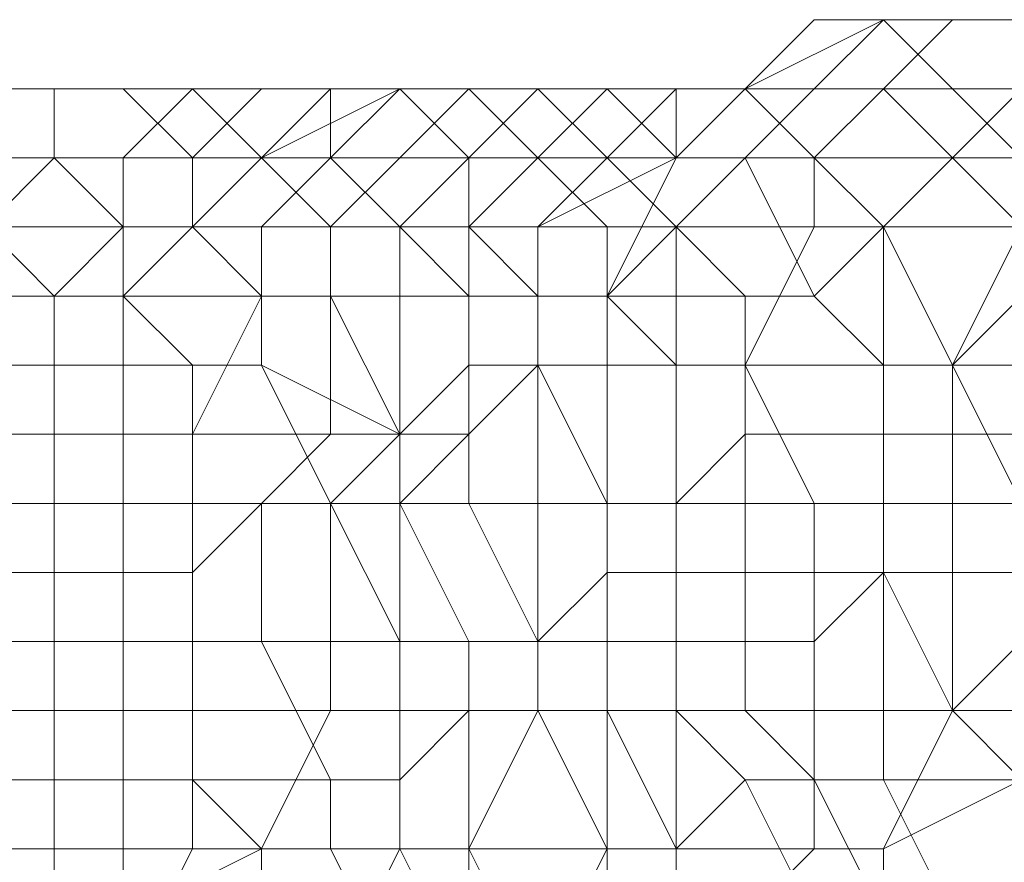
# Model space of a CAD drawing. Units: inches. Extents: x 22727 to 33138, y -4671 to 5129.
# Drawn here: x 26103 to 26158, y 2679 to 2727 of the extents above; entities that cross this region are included whole.
import ezdxf

# ---------------------------------------------------------------- set-up
doc = ezdxf.new("R2010")
doc.units = ezdxf.units.IN
doc.header["$MEASUREMENT"] = 0
doc.layers.add('МАФЫ НАШИ', color=250, linetype='Continuous', lineweight=25)

# ---------------------------------------------------------------- blocks, each defined once
blk = doc.blocks.new('гншщопрпр')
at = {"layer": 'МАФЫ НАШИ', "lineweight": 13}
for points in [[(26151.204, 2726.561), (26143.426, 2722.672), (26139.536, 2722.672), (26147.315, 2722.672)], [(26147.315, 2726.561), (26143.426, 2722.672), (26139.536, 2722.672), (26143.426, 2722.672)], [(26151.204, 2726.561), (26143.426, 2722.672), (26139.536, 2722.672), (26147.315, 2722.672)], [(26147.315, 2726.561), (26143.426, 2722.672), (26139.536, 2722.672), (26143.426, 2722.672)], [(26155.094, 2726.561), (26147.315, 2726.561), (26143.426, 2722.672), (26151.204, 2726.561)], [(26151.204, 2726.561), (26147.315, 2722.672), (26143.426, 2722.672), (26147.315, 2726.561)], [(26155.094, 2726.561), (26147.315, 2726.561), (26143.426, 2722.672), (26151.204, 2726.561)], [(26151.204, 2726.561), (26147.315, 2722.672), (26143.426, 2722.672), (26147.315, 2726.561)], [(26155.094, 2726.561), (26151.204, 2726.561), (26147.315, 2722.672), (26151.204, 2722.672)], [(26158.983, 2726.561), (26151.204, 2726.561), (26147.315, 2726.561), (26155.094, 2726.561)], [(26155.094, 2722.672), (26151.204, 2722.672), (26147.315, 2722.672), (26151.204, 2726.561)], [(26155.094, 2726.561), (26151.204, 2726.561), (26147.315, 2722.672), (26151.204, 2722.672)], [(26158.983, 2726.561), (26151.204, 2726.561), (26147.315, 2726.561), (26155.094, 2726.561)], [(26155.094, 2722.672), (26151.204, 2722.672), (26147.315, 2722.672), (26151.204, 2726.561)], [(26162.872, 2726.561), (26155.094, 2726.561), (26151.204, 2722.672), (26158.983, 2722.672)], [(26158.983, 2726.561), (26155.094, 2726.561), (26151.204, 2726.561), (26155.094, 2726.561)], [(26162.872, 2722.672), (26155.094, 2722.672), (26151.204, 2726.561), (26158.983, 2726.561)], [(26162.872, 2726.561), (26155.094, 2726.561), (26151.204, 2722.672), (26158.983, 2722.672)], [(26158.983, 2726.561), (26155.094, 2726.561), (26151.204, 2726.561), (26155.094, 2726.561)], [(26162.872, 2722.672), (26155.094, 2722.672), (26151.204, 2726.561), (26158.983, 2726.561)], [(26166.761, 2726.561), (26158.983, 2726.561), (26155.094, 2726.561), (26162.872, 2726.561)], [(26162.872, 2726.561), (26158.983, 2726.561), (26155.094, 2726.561), (26158.983, 2726.561)], [(26166.761, 2726.561), (26158.983, 2726.561), (26155.094, 2726.561), (26162.872, 2726.561)], [(26162.872, 2726.561), (26158.983, 2726.561), (26155.094, 2726.561), (26158.983, 2726.561)], [(26104.533, 2722.672), (26100.644, 2722.672), (26096.754, 2718.783), (26104.533, 2718.783)], [(26104.533, 2718.783), (26100.644, 2718.783), (26096.754, 2722.672), (26104.533, 2722.672)], [(26104.533, 2722.672), (26096.754, 2722.672), (26100.644, 2722.672)], [(26104.533, 2722.672), (26100.644, 2722.672), (26096.754, 2718.783), (26104.533, 2718.783)], [(26104.533, 2718.783), (26100.644, 2718.783), (26096.754, 2722.672), (26104.533, 2722.672)], [(26104.533, 2722.672), (26096.754, 2722.672), (26100.644, 2722.672)], [(26108.422, 2722.672), (26104.533, 2722.672), (26100.644, 2722.672), (26104.533, 2722.672)], [(26108.422, 2722.672), (26104.533, 2722.672), (26100.644, 2722.672), (26104.533, 2722.672)], [(26112.311, 2722.672), (26108.422, 2722.672), (26104.533, 2722.672), (26112.311, 2722.672), (26104.533, 2722.672), (26104.533, 2718.783), (26108.422, 2718.783)], [(26112.311, 2718.783), (26104.533, 2718.783), (26104.533, 2722.672), (26108.422, 2722.672)], [(26112.311, 2722.672), (26108.422, 2722.672), (26104.533, 2722.672), (26112.311, 2722.672), (26104.533, 2722.672), (26104.533, 2718.783), (26108.422, 2718.783)], [(26112.311, 2718.783), (26104.533, 2718.783), (26104.533, 2722.672), (26108.422, 2722.672)], [(26116.201, 2722.672), (26112.311, 2722.672), (26108.422, 2718.783), (26112.311, 2718.783)], [(26116.201, 2718.783), (26112.311, 2718.783), (26108.422, 2722.672), (26112.311, 2722.672)], [(26116.201, 2722.672), (26112.311, 2722.672), (26108.422, 2718.783), (26112.311, 2718.783)], [(26116.201, 2718.783), (26112.311, 2718.783), (26108.422, 2722.672), (26112.311, 2722.672)], [(26120.09, 2722.672), (26116.201, 2722.672), (26112.311, 2718.783), (26116.201, 2718.783)], [(26120.09, 2718.783), (26116.201, 2718.783), (26112.311, 2722.672), (26120.09, 2722.672)], [(26120.09, 2722.672), (26112.311, 2722.672), (26116.201, 2722.672)], [(26120.09, 2722.672), (26116.201, 2722.672), (26112.311, 2718.783), (26116.201, 2718.783)], [(26120.09, 2718.783), (26116.201, 2718.783), (26112.311, 2722.672), (26120.09, 2722.672)], [(26120.09, 2722.672), (26112.311, 2722.672), (26116.201, 2722.672)], [(26123.979, 2722.672), (26120.09, 2722.672), (26116.201, 2718.783), (26123.979, 2722.672), (26116.201, 2718.783), (26120.09, 2718.783)], [(26123.979, 2722.672), (26120.09, 2722.672), (26116.201, 2722.672), (26120.09, 2722.672)], [(26123.979, 2722.672), (26120.09, 2722.672), (26116.201, 2718.783), (26123.979, 2722.672), (26116.201, 2718.783), (26120.09, 2718.783)], [(26123.979, 2722.672), (26120.09, 2722.672), (26116.201, 2722.672), (26120.09, 2722.672)], [(26127.869, 2722.672), (26123.979, 2722.672), (26127.869, 2722.672), (26123.979, 2722.672), (26120.09, 2718.783), (26123.979, 2718.783)], [(26127.869, 2722.672), (26123.979, 2722.672), (26120.09, 2722.672), (26123.979, 2722.672)], [(26127.869, 2718.783), (26120.09, 2718.783), (26120.09, 2722.672), (26123.979, 2722.672)], [(26127.869, 2722.672), (26123.979, 2722.672), (26127.869, 2722.672), (26123.979, 2722.672), (26120.09, 2718.783), (26123.979, 2718.783)], [(26127.869, 2722.672), (26123.979, 2722.672), (26120.09, 2722.672), (26123.979, 2722.672)], [(26127.869, 2718.783), (26120.09, 2718.783), (26120.09, 2722.672), (26123.979, 2722.672)], [(26131.758, 2722.672), (26127.869, 2722.672), (26123.979, 2718.783), (26127.869, 2718.783)], [(26131.758, 2722.672), (26127.869, 2722.672), (26123.979, 2722.672), (26127.869, 2722.672)], [(26131.758, 2718.783), (26127.869, 2718.783), (26123.979, 2722.672), (26127.869, 2722.672)], [(26131.758, 2722.672), (26127.869, 2722.672), (26123.979, 2718.783), (26127.869, 2718.783)], [(26131.758, 2722.672), (26127.869, 2722.672), (26123.979, 2722.672), (26127.869, 2722.672)], [(26131.758, 2718.783), (26127.869, 2718.783), (26123.979, 2722.672), (26127.869, 2722.672)], [(26135.647, 2722.672), (26131.758, 2722.672), (26127.869, 2718.783), (26131.758, 2718.783)], [(26135.647, 2722.672), (26131.758, 2722.672), (26127.869, 2722.672), (26135.647, 2722.672), (26127.869, 2722.672), (26131.758, 2722.672)], [(26135.647, 2718.783), (26131.758, 2718.783), (26127.869, 2722.672), (26131.758, 2722.672)], [(26135.647, 2722.672), (26131.758, 2722.672), (26127.869, 2718.783), (26131.758, 2718.783)], [(26135.647, 2722.672), (26131.758, 2722.672), (26127.869, 2722.672), (26135.647, 2722.672), (26127.869, 2722.672), (26131.758, 2722.672)], [(26135.647, 2718.783), (26131.758, 2718.783), (26127.869, 2722.672), (26131.758, 2722.672)], [(26139.536, 2722.672), (26135.647, 2718.783), (26131.758, 2714.894), (26139.536, 2718.783)], [(26139.536, 2722.672), (26135.647, 2722.672), (26131.758, 2718.783), (26135.647, 2718.783)], [(26139.536, 2722.672), (26135.647, 2722.672), (26131.758, 2722.672), (26135.647, 2722.672)], [(26139.536, 2718.783), (26135.647, 2718.783), (26131.758, 2722.672), (26135.647, 2722.672)], [(26139.536, 2722.672), (26135.647, 2718.783), (26131.758, 2714.894), (26139.536, 2718.783)], [(26139.536, 2722.672), (26135.647, 2722.672), (26131.758, 2718.783), (26135.647, 2718.783)], [(26139.536, 2722.672), (26135.647, 2722.672), (26131.758, 2722.672), (26135.647, 2722.672)], [(26139.536, 2718.783), (26135.647, 2718.783), (26131.758, 2722.672), (26135.647, 2722.672)], [(26143.426, 2722.672), (26139.536, 2722.672), (26135.647, 2718.783), (26139.536, 2722.672)], [(26143.426, 2722.672), (26139.536, 2722.672), (26135.647, 2722.672), (26139.536, 2722.672)], [(26143.426, 2722.672), (26139.536, 2718.783), (26135.647, 2722.672), (26143.426, 2722.672), (26135.647, 2722.672), (26139.536, 2722.672)], [(26143.426, 2722.672), (26139.536, 2722.672), (26135.647, 2718.783), (26139.536, 2722.672)], [(26143.426, 2722.672), (26139.536, 2722.672), (26135.647, 2722.672), (26139.536, 2722.672)], [(26143.426, 2722.672), (26139.536, 2718.783), (26135.647, 2722.672), (26143.426, 2722.672), (26135.647, 2722.672), (26139.536, 2722.672)], [(26147.315, 2722.672), (26139.536, 2722.672), (26139.536, 2718.783), (26143.426, 2718.783)], [(26147.315, 2722.672), (26143.426, 2722.672), (26139.536, 2722.672), (26143.426, 2722.672)], [(26147.315, 2718.783), (26143.426, 2718.783), (26139.536, 2718.783), (26143.426, 2722.672)], [(26147.315, 2722.672), (26139.536, 2722.672), (26139.536, 2718.783), (26143.426, 2718.783)], [(26147.315, 2722.672), (26143.426, 2722.672), (26139.536, 2722.672), (26143.426, 2722.672)], [(26147.315, 2718.783), (26143.426, 2718.783), (26139.536, 2718.783), (26143.426, 2722.672)], [(26151.204, 2722.672), (26147.315, 2722.672), (26143.426, 2718.783), (26147.315, 2718.783)], [(26155.094, 2718.783), (26147.315, 2718.783), (26143.426, 2722.672), (26151.204, 2722.672)], [(26151.204, 2722.672), (26143.426, 2722.672), (26147.315, 2722.672)], [(26151.204, 2722.672), (26147.315, 2722.672), (26143.426, 2718.783), (26147.315, 2718.783)], [(26155.094, 2718.783), (26147.315, 2718.783), (26143.426, 2722.672), (26151.204, 2722.672)], [(26151.204, 2722.672), (26143.426, 2722.672), (26147.315, 2722.672)], [(26158.983, 2722.672), (26151.204, 2722.672), (26147.315, 2718.783), (26155.094, 2718.783)], [(26158.983, 2722.672), (26151.204, 2722.672), (26147.315, 2718.783), (26155.094, 2718.783)], [(26158.983, 2718.783), (26155.094, 2718.783), (26151.204, 2722.672), (26155.094, 2722.672)], [(26158.983, 2718.783), (26155.094, 2718.783), (26151.204, 2722.672), (26155.094, 2722.672)], [(26162.872, 2722.672), (26158.983, 2722.672), (26155.094, 2718.783), (26158.983, 2718.783)], [(26166.761, 2718.783), (26158.983, 2718.783), (26155.094, 2722.672), (26162.872, 2722.672)], [(26162.872, 2722.672), (26158.983, 2722.672), (26155.094, 2718.783), (26158.983, 2718.783)], [(26166.761, 2718.783), (26158.983, 2718.783), (26155.094, 2722.672), (26162.872, 2722.672)], [(26104.533, 2718.783), (26100.644, 2718.783), (26096.754, 2714.894), (26100.644, 2714.894)], [(26104.533, 2718.783), (26096.754, 2718.783), (26100.644, 2718.783)], [(26104.533, 2718.783), (26100.644, 2718.783), (26096.754, 2714.894), (26100.644, 2714.894)], [(26104.533, 2718.783), (26096.754, 2718.783), (26100.644, 2718.783)], [(26108.422, 2718.783), (26104.533, 2718.783), (26100.644, 2714.894), (26108.422, 2714.894)], [(26108.422, 2718.783), (26104.533, 2718.783), (26100.644, 2718.783), (26104.533, 2718.783)], [(26108.422, 2714.894), (26100.644, 2714.894), (26100.644, 2718.783), (26104.533, 2718.783)], [(26108.422, 2718.783), (26104.533, 2718.783), (26100.644, 2714.894), (26108.422, 2714.894)], [(26108.422, 2718.783), (26104.533, 2718.783), (26100.644, 2718.783), (26104.533, 2718.783)], [(26108.422, 2714.894), (26100.644, 2714.894), (26100.644, 2718.783), (26104.533, 2718.783)], [(26112.311, 2718.783), (26108.422, 2718.783), (26104.533, 2718.783), (26108.422, 2718.783)], [(26112.311, 2714.894), (26108.422, 2714.894), (26104.533, 2718.783), (26112.311, 2718.783)], [(26112.311, 2718.783), (26108.422, 2718.783), (26104.533, 2718.783), (26108.422, 2718.783)], [(26112.311, 2714.894), (26108.422, 2714.894), (26104.533, 2718.783), (26112.311, 2718.783)], [(26116.201, 2718.783), (26112.311, 2718.783), (26108.422, 2718.783), (26116.201, 2718.783), (26108.422, 2718.783), (26108.422, 2714.894), (26112.311, 2714.894)], [(26116.201, 2718.783), (26112.311, 2718.783), (26108.422, 2718.783), (26116.201, 2718.783), (26108.422, 2718.783), (26108.422, 2714.894), (26112.311, 2714.894)], [(26120.09, 2718.783), (26116.201, 2718.783), (26112.311, 2714.894), (26116.201, 2714.894)], [(26120.09, 2714.894), (26112.311, 2714.894), (26112.311, 2718.783), (26116.201, 2718.783)], [(26120.09, 2718.783), (26116.201, 2718.783), (26112.311, 2714.894), (26116.201, 2714.894)], [(26120.09, 2714.894), (26112.311, 2714.894), (26112.311, 2718.783), (26116.201, 2718.783)], [(26123.979, 2718.783), (26120.09, 2718.783), (26116.201, 2714.894), (26120.09, 2714.894)], [(26123.979, 2714.894), (26120.09, 2714.894), (26116.201, 2718.783), (26120.09, 2718.783)], [(26123.979, 2718.783), (26120.09, 2718.783), (26116.201, 2714.894), (26120.09, 2714.894)], [(26123.979, 2714.894), (26120.09, 2714.894), (26116.201, 2718.783), (26120.09, 2718.783)], [(26127.869, 2718.783), (26123.979, 2718.783), (26120.09, 2714.894), (26123.979, 2714.894)], [(26127.869, 2714.894), (26123.979, 2714.894), (26120.09, 2718.783), (26127.869, 2718.783)], [(26127.869, 2718.783), (26123.979, 2718.783), (26120.09, 2714.894), (26123.979, 2714.894)], [(26127.869, 2714.894), (26123.979, 2714.894), (26120.09, 2718.783), (26127.869, 2718.783)], [(26131.758, 2718.783), (26127.869, 2718.783), (26123.979, 2714.894), (26127.869, 2714.894)], [(26131.758, 2718.783), (26127.869, 2718.783), (26123.979, 2714.894), (26127.869, 2714.894)], [(26135.647, 2718.783), (26131.758, 2718.783), (26127.869, 2714.894), (26131.758, 2714.894)], [(26135.647, 2714.894), (26127.869, 2714.894), (26127.869, 2718.783), (26131.758, 2718.783)], [(26135.647, 2718.783), (26131.758, 2718.783), (26127.869, 2714.894), (26131.758, 2714.894)], [(26135.647, 2714.894), (26127.869, 2714.894), (26127.869, 2718.783), (26131.758, 2718.783)], [(26139.536, 2718.783), (26131.758, 2714.894), (26131.758, 2711.004), (26135.647, 2711.004)], [(26139.536, 2714.894), (26135.647, 2714.894), (26131.758, 2718.783), (26135.647, 2718.783)], [(26139.536, 2718.783), (26131.758, 2714.894), (26131.758, 2711.004), (26135.647, 2711.004)], [(26139.536, 2714.894), (26135.647, 2714.894), (26131.758, 2718.783), (26135.647, 2718.783)], [(26143.426, 2718.783), (26139.536, 2718.783), (26135.647, 2711.004), (26139.536, 2714.894)], [(26143.426, 2718.783), (26139.536, 2714.894), (26135.647, 2718.783), (26139.536, 2718.783)], [(26143.426, 2718.783), (26139.536, 2718.783), (26135.647, 2711.004), (26139.536, 2714.894)], [(26143.426, 2718.783), (26139.536, 2714.894), (26135.647, 2718.783), (26139.536, 2718.783)], [(26147.315, 2718.783), (26143.426, 2718.783), (26139.536, 2714.894), (26147.315, 2714.894)], [(26147.315, 2711.004), (26143.426, 2711.004), (26139.536, 2714.894), (26143.426, 2718.783)], [(26147.315, 2718.783), (26143.426, 2718.783), (26139.536, 2714.894), (26147.315, 2714.894)], [(26147.315, 2711.004), (26143.426, 2711.004), (26139.536, 2714.894), (26143.426, 2718.783)], [(26151.204, 2714.894), (26147.315, 2711.004), (26143.426, 2718.783), (26147.315, 2718.783)], [(26151.204, 2714.894), (26147.315, 2711.004), (26143.426, 2718.783), (26147.315, 2718.783)], [(26155.094, 2718.783), (26147.315, 2718.783), (26147.315, 2714.894), (26151.204, 2714.894)], [(26158.983, 2714.894), (26151.204, 2714.894), (26147.315, 2718.783), (26155.094, 2718.783)], [(26155.094, 2718.783), (26147.315, 2718.783), (26147.315, 2714.894), (26151.204, 2714.894)], [(26158.983, 2714.894), (26151.204, 2714.894), (26147.315, 2718.783), (26155.094, 2718.783)], [(26158.983, 2718.783), (26155.094, 2718.783), (26151.204, 2714.894), (26158.983, 2714.894)], [(26158.983, 2718.783), (26155.094, 2718.783), (26151.204, 2714.894), (26158.983, 2714.894)], [(26162.872, 2714.894), (26158.983, 2714.894), (26155.094, 2718.783), (26158.983, 2718.783)], [(26162.872, 2714.894), (26158.983, 2714.894), (26155.094, 2718.783), (26158.983, 2718.783)], [(26104.533, 2711.004), (26096.754, 2711.004), (26096.754, 2714.894), (26100.644, 2714.894)], [(26104.533, 2711.004), (26096.754, 2711.004), (26096.754, 2714.894), (26100.644, 2714.894)], [(26108.422, 2714.894), (26100.644, 2714.894), (26100.644, 2711.004), (26104.533, 2711.004)], [(26108.422, 2711.004), (26104.533, 2711.004), (26100.644, 2714.894), (26108.422, 2714.894)], [(26108.422, 2714.894), (26100.644, 2714.894), (26100.644, 2711.004), (26104.533, 2711.004)], [(26108.422, 2711.004), (26104.533, 2711.004), (26100.644, 2714.894), (26108.422, 2714.894)], [(26112.311, 2714.894), (26108.422, 2714.894), (26104.533, 2711.004), (26108.422, 2711.004)], [(26112.311, 2714.894), (26108.422, 2714.894), (26104.533, 2711.004), (26108.422, 2711.004)], [(26116.201, 2714.894), (26112.311, 2714.894), (26108.422, 2711.004), (26116.201, 2711.004)], [(26116.201, 2711.004), (26108.422, 2711.004), (26108.422, 2714.894), (26112.311, 2714.894)], [(26116.201, 2714.894), (26112.311, 2714.894), (26108.422, 2711.004), (26116.201, 2711.004)], [(26116.201, 2711.004), (26108.422, 2711.004), (26108.422, 2714.894), (26112.311, 2714.894)], [(26120.09, 2711.004), (26116.201, 2711.004), (26112.311, 2714.894), (26120.09, 2714.894)], [(26120.09, 2711.004), (26116.201, 2711.004), (26112.311, 2714.894), (26120.09, 2714.894)], [(26120.09, 2714.894), (26116.201, 2714.894), (26116.201, 2711.004), (26120.09, 2711.004)], [(26120.09, 2714.894), (26116.201, 2714.894), (26116.201, 2711.004), (26120.09, 2711.004)], [(26123.979, 2714.894), (26120.09, 2714.894), (26120.09, 2711.004), (26123.979, 2711.004)], [(26127.869, 2711.004), (26120.09, 2711.004), (26120.09, 2714.894), (26123.979, 2714.894)], [(26123.979, 2714.894), (26120.09, 2714.894), (26120.09, 2711.004), (26123.979, 2711.004)], [(26127.869, 2711.004), (26120.09, 2711.004), (26120.09, 2714.894), (26123.979, 2714.894)], [(26127.869, 2714.894), (26123.979, 2714.894), (26123.979, 2711.004), (26127.869, 2711.004)], [(26131.758, 2711.004), (26127.869, 2711.004), (26123.979, 2714.894), (26127.869, 2714.894)], [(26127.869, 2714.894), (26123.979, 2714.894), (26123.979, 2711.004), (26127.869, 2711.004)], [(26131.758, 2711.004), (26127.869, 2711.004), (26123.979, 2714.894), (26127.869, 2714.894)], [(26131.758, 2714.894), (26127.869, 2714.894), (26127.869, 2711.004), (26131.758, 2711.004)], [(26135.647, 2711.004), (26131.758, 2711.004), (26127.869, 2714.894), (26135.647, 2714.894)], [(26131.758, 2714.894), (26127.869, 2714.894), (26127.869, 2711.004), (26131.758, 2711.004)], [(26135.647, 2711.004), (26131.758, 2711.004), (26127.869, 2714.894), (26135.647, 2714.894)], [(26139.536, 2714.894), (26135.647, 2711.004), (26135.647, 2707.115), (26139.536, 2707.115)], [(26143.426, 2711.004), (26135.647, 2711.004), (26135.647, 2714.894), (26139.536, 2714.894)], [(26139.536, 2714.894), (26135.647, 2711.004), (26135.647, 2707.115), (26139.536, 2707.115)], [(26143.426, 2711.004), (26135.647, 2711.004), (26135.647, 2714.894), (26139.536, 2714.894)], [(26147.315, 2714.894), (26139.536, 2714.894), (26139.536, 2707.115), (26143.426, 2707.115)], [(26147.315, 2714.894), (26139.536, 2714.894), (26139.536, 2707.115), (26143.426, 2707.115)], [(26151.204, 2714.894), (26147.315, 2714.894), (26143.426, 2707.115), (26151.204, 2707.115)], [(26151.204, 2714.894), (26147.315, 2714.894), (26143.426, 2707.115), (26151.204, 2707.115)], [(26155.094, 2707.115), (26151.204, 2707.115), (26147.315, 2711.004), (26151.204, 2714.894)], [(26155.094, 2707.115), (26151.204, 2707.115), (26147.315, 2711.004), (26151.204, 2714.894)], [(26158.983, 2714.894), (26151.204, 2714.894), (26151.204, 2707.115), (26155.094, 2707.115)], [(26158.983, 2707.115), (26155.094, 2707.115), (26151.204, 2714.894), (26158.983, 2714.894)], [(26158.983, 2714.894), (26151.204, 2714.894), (26151.204, 2707.115), (26155.094, 2707.115)], [(26158.983, 2707.115), (26155.094, 2707.115), (26151.204, 2714.894), (26158.983, 2714.894)], [(26162.872, 2714.894), (26158.983, 2714.894), (26155.094, 2707.115), (26158.983, 2711.004)], [(26162.872, 2714.894), (26158.983, 2714.894), (26155.094, 2707.115), (26158.983, 2711.004)], [(26104.533, 2707.115), (26096.754, 2707.115), (26096.754, 2711.004), (26104.533, 2711.004)], [(26104.533, 2707.115), (26096.754, 2707.115), (26096.754, 2711.004), (26104.533, 2711.004)], [(26104.533, 2711.004), (26100.644, 2711.004), (26100.644, 2703.226), (26104.533, 2703.226)], [(26104.533, 2711.004), (26100.644, 2711.004), (26100.644, 2703.226), (26104.533, 2703.226)], [(26108.422, 2711.004), (26104.533, 2711.004), (26104.533, 2703.226), (26108.422, 2703.226)], [(26112.311, 2707.115), (26104.533, 2707.115), (26104.533, 2711.004), (26108.422, 2711.004)], [(26108.422, 2711.004), (26104.533, 2711.004), (26104.533, 2703.226), (26108.422, 2703.226)], [(26112.311, 2707.115), (26104.533, 2707.115), (26104.533, 2711.004), (26108.422, 2711.004)], [(26116.201, 2711.004), (26108.422, 2711.004), (26108.422, 2703.226), (26112.311, 2703.226)], [(26116.201, 2707.115), (26112.311, 2707.115), (26108.422, 2711.004), (26116.201, 2711.004)], [(26116.201, 2711.004), (26108.422, 2711.004), (26108.422, 2703.226), (26112.311, 2703.226)], [(26116.201, 2707.115), (26112.311, 2707.115), (26108.422, 2711.004), (26116.201, 2711.004)], [(26120.09, 2711.004), (26116.201, 2711.004), (26112.311, 2703.226), (26120.09, 2703.226)], [(26120.09, 2711.004), (26116.201, 2711.004), (26112.311, 2703.226), (26120.09, 2703.226)], [(26123.979, 2703.226), (26116.201, 2707.115), (26116.201, 2711.004), (26120.09, 2711.004)], [(26123.979, 2703.226), (26116.201, 2707.115), (26116.201, 2711.004), (26120.09, 2711.004)], [(26123.979, 2711.004), (26120.09, 2711.004), (26120.09, 2703.226), (26123.979, 2703.226)], [(26127.869, 2707.115), (26123.979, 2703.226), (26120.09, 2711.004), (26127.869, 2711.004)], [(26123.979, 2711.004), (26120.09, 2711.004), (26120.09, 2703.226), (26123.979, 2703.226)], [(26127.869, 2707.115), (26123.979, 2703.226), (26120.09, 2711.004), (26127.869, 2711.004)], [(26127.869, 2711.004), (26123.979, 2711.004), (26123.979, 2703.226), (26127.869, 2703.226)], [(26127.869, 2711.004), (26123.979, 2711.004), (26123.979, 2703.226), (26127.869, 2703.226)], [(26131.758, 2711.004), (26127.869, 2711.004), (26127.869, 2703.226), (26131.758, 2707.115)], [(26131.758, 2707.115), (26127.869, 2707.115), (26127.869, 2711.004), (26131.758, 2711.004)], [(26131.758, 2711.004), (26127.869, 2711.004), (26127.869, 2703.226), (26131.758, 2707.115)], [(26131.758, 2707.115), (26127.869, 2707.115), (26127.869, 2711.004), (26131.758, 2711.004)], [(26135.647, 2711.004), (26131.758, 2711.004), (26131.758, 2707.115), (26135.647, 2707.115)], [(26139.536, 2707.115), (26131.758, 2707.115), (26131.758, 2711.004), (26135.647, 2711.004)], [(26135.647, 2711.004), (26131.758, 2711.004), (26131.758, 2707.115), (26135.647, 2707.115)], [(26139.536, 2707.115), (26131.758, 2707.115), (26131.758, 2711.004), (26135.647, 2711.004)], [(26143.426, 2707.115), (26139.536, 2707.115), (26135.647, 2711.004), (26143.426, 2711.004)], [(26143.426, 2707.115), (26139.536, 2707.115), (26135.647, 2711.004), (26143.426, 2711.004)], [(26151.204, 2707.115), (26143.426, 2707.115), (26143.426, 2711.004), (26147.315, 2711.004)], [(26151.204, 2707.115), (26143.426, 2707.115), (26143.426, 2711.004), (26147.315, 2711.004)], [(26158.983, 2711.004), (26155.094, 2707.115), (26155.094, 2703.226), (26158.983, 2703.226)], [(26158.983, 2711.004), (26155.094, 2707.115), (26155.094, 2703.226), (26158.983, 2703.226)], [(26104.533, 2699.336), (26096.754, 2699.336), (26096.754, 2707.115), (26104.533, 2707.115)], [(26104.533, 2699.336), (26096.754, 2699.336), (26096.754, 2707.115), (26104.533, 2707.115)], [(26112.311, 2699.336), (26104.533, 2699.336), (26104.533, 2707.115), (26112.311, 2707.115)], [(26112.311, 2699.336), (26104.533, 2699.336), (26104.533, 2707.115), (26112.311, 2707.115)], [(26120.09, 2699.336), (26112.311, 2699.336), (26112.311, 2707.115), (26116.201, 2707.115)], [(26120.09, 2699.336), (26112.311, 2699.336), (26112.311, 2707.115), (26116.201, 2707.115)], [(26123.979, 2699.336), (26120.09, 2699.336), (26116.201, 2707.115), (26123.979, 2703.226)], [(26123.979, 2699.336), (26120.09, 2699.336), (26116.201, 2707.115), (26123.979, 2703.226)], [(26131.758, 2707.115), (26127.869, 2703.226), (26123.979, 2699.336), (26131.758, 2699.336)], [(26127.869, 2699.336), (26123.979, 2699.336), (26123.979, 2703.226), (26127.869, 2707.115)], [(26131.758, 2707.115), (26127.869, 2703.226), (26123.979, 2699.336), (26131.758, 2699.336)], [(26127.869, 2699.336), (26123.979, 2699.336), (26123.979, 2703.226), (26127.869, 2707.115)], [(26135.647, 2699.336), (26127.869, 2699.336), (26127.869, 2707.115), (26131.758, 2707.115)], [(26135.647, 2699.336), (26127.869, 2699.336), (26127.869, 2707.115), (26131.758, 2707.115)], [(26135.647, 2707.115), (26131.758, 2707.115), (26131.758, 2699.336), (26135.647, 2699.336)], [(26139.536, 2699.336), (26135.647, 2699.336), (26131.758, 2707.115), (26139.536, 2707.115)], [(26135.647, 2707.115), (26131.758, 2707.115), (26131.758, 2699.336), (26135.647, 2699.336)], [(26139.536, 2699.336), (26135.647, 2699.336), (26131.758, 2707.115), (26139.536, 2707.115)], [(26139.536, 2707.115), (26135.647, 2707.115), (26135.647, 2699.336), (26139.536, 2699.336)], [(26139.536, 2707.115), (26135.647, 2707.115), (26135.647, 2699.336), (26139.536, 2699.336)], [(26143.426, 2707.115), (26139.536, 2707.115), (26139.536, 2699.336), (26143.426, 2703.226)], [(26147.315, 2699.336), (26139.536, 2699.336), (26139.536, 2707.115), (26143.426, 2707.115)], [(26143.426, 2707.115), (26139.536, 2707.115), (26139.536, 2699.336), (26143.426, 2703.226)], [(26147.315, 2699.336), (26139.536, 2699.336), (26139.536, 2707.115), (26143.426, 2707.115)], [(26151.204, 2707.115), (26143.426, 2707.115), (26143.426, 2703.226), (26151.204, 2703.226)], [(26151.204, 2699.336), (26147.315, 2699.336), (26143.426, 2707.115), (26151.204, 2707.115)], [(26151.204, 2707.115), (26143.426, 2707.115), (26143.426, 2703.226), (26151.204, 2703.226)], [(26151.204, 2699.336), (26147.315, 2699.336), (26143.426, 2707.115), (26151.204, 2707.115)], [(26155.094, 2707.115), (26151.204, 2707.115), (26151.204, 2703.226), (26155.094, 2703.226)], [(26158.983, 2699.336), (26151.204, 2699.336), (26151.204, 2707.115), (26155.094, 2707.115)], [(26155.094, 2707.115), (26151.204, 2707.115), (26151.204, 2703.226), (26155.094, 2703.226)], [(26158.983, 2699.336), (26151.204, 2699.336), (26151.204, 2707.115), (26155.094, 2707.115)], [(26162.872, 2703.226), (26158.983, 2699.336), (26155.094, 2707.115), (26158.983, 2707.115)], [(26162.872, 2703.226), (26158.983, 2699.336), (26155.094, 2707.115), (26158.983, 2707.115)], [(26104.533, 2703.226), (26100.644, 2703.226), (26096.754, 2695.447), (26104.533, 2695.447)], [(26104.533, 2703.226), (26100.644, 2703.226), (26096.754, 2695.447), (26104.533, 2695.447)], [(26108.422, 2703.226), (26104.533, 2703.226), (26104.533, 2695.447), (26108.422, 2695.447)], [(26108.422, 2703.226), (26104.533, 2703.226), (26104.533, 2695.447), (26108.422, 2695.447)], [(26112.311, 2703.226), (26108.422, 2703.226), (26108.422, 2695.447), (26112.311, 2695.447)], [(26112.311, 2703.226), (26108.422, 2703.226), (26108.422, 2695.447), (26112.311, 2695.447)], [(26120.09, 2703.226), (26112.311, 2703.226), (26112.311, 2695.447), (26116.201, 2699.336)], [(26120.09, 2703.226), (26112.311, 2703.226), (26112.311, 2695.447), (26116.201, 2699.336)], [(26123.979, 2703.226), (26120.09, 2703.226), (26116.201, 2699.336), (26120.09, 2699.336)], [(26123.979, 2703.226), (26120.09, 2703.226), (26116.201, 2699.336), (26120.09, 2699.336)], [(26127.869, 2703.226), (26123.979, 2703.226), (26120.09, 2699.336), (26123.979, 2699.336)], [(26127.869, 2703.226), (26123.979, 2703.226), (26120.09, 2699.336), (26123.979, 2699.336)], [(26143.426, 2703.226), (26139.536, 2699.336), (26139.536, 2695.447), (26143.426, 2695.447)], [(26143.426, 2703.226), (26139.536, 2699.336), (26139.536, 2695.447), (26143.426, 2695.447)], [(26151.204, 2703.226), (26143.426, 2703.226), (26143.426, 2695.447), (26151.204, 2695.447)], [(26151.204, 2703.226), (26143.426, 2703.226), (26143.426, 2695.447), (26151.204, 2695.447)], [(26155.094, 2703.226), (26151.204, 2703.226), (26151.204, 2695.447), (26155.094, 2695.447)], [(26155.094, 2703.226), (26151.204, 2703.226), (26151.204, 2695.447), (26155.094, 2695.447)], [(26158.983, 2703.226), (26155.094, 2703.226), (26155.094, 2695.447), (26158.983, 2695.447)], [(26158.983, 2703.226), (26155.094, 2703.226), (26155.094, 2695.447), (26158.983, 2695.447)], [(26104.533, 2691.558), (26100.644, 2691.558), (26096.754, 2699.336), (26104.533, 2699.336)], [(26104.533, 2691.558), (26100.644, 2691.558), (26096.754, 2699.336), (26104.533, 2699.336)], [(26112.311, 2691.558), (26104.533, 2691.558), (26104.533, 2699.336), (26112.311, 2699.336)], [(26112.311, 2691.558), (26104.533, 2691.558), (26104.533, 2699.336), (26112.311, 2699.336)], [(26116.201, 2699.336), (26112.311, 2695.447), (26112.311, 2691.558), (26116.201, 2691.558)], [(26120.09, 2691.558), (26112.311, 2691.558), (26112.311, 2699.336), (26120.09, 2699.336)], [(26116.201, 2699.336), (26112.311, 2695.447), (26112.311, 2691.558), (26116.201, 2691.558)], [(26120.09, 2691.558), (26112.311, 2691.558), (26112.311, 2699.336), (26120.09, 2699.336)], [(26120.09, 2699.336), (26116.201, 2699.336), (26116.201, 2691.558), (26123.979, 2691.558)], [(26120.09, 2699.336), (26116.201, 2699.336), (26116.201, 2691.558), (26123.979, 2691.558)], [(26123.979, 2699.336), (26120.09, 2699.336), (26123.979, 2691.558), (26127.869, 2691.558)], [(26123.979, 2691.558), (26120.09, 2691.558), (26120.09, 2699.336), (26123.979, 2699.336)], [(26123.979, 2699.336), (26120.09, 2699.336), (26123.979, 2691.558), (26127.869, 2691.558)], [(26123.979, 2691.558), (26120.09, 2691.558), (26120.09, 2699.336), (26123.979, 2699.336)], [(26131.758, 2699.336), (26123.979, 2699.336), (26127.869, 2691.558), (26131.758, 2691.558)], [(26131.758, 2691.558), (26123.979, 2691.558), (26123.979, 2699.336), (26127.869, 2699.336)], [(26131.758, 2699.336), (26123.979, 2699.336), (26127.869, 2691.558), (26131.758, 2691.558)], [(26131.758, 2691.558), (26123.979, 2691.558), (26123.979, 2699.336), (26127.869, 2699.336)], [(26135.647, 2691.558), (26131.758, 2691.558), (26127.869, 2699.336), (26135.647, 2699.336)], [(26135.647, 2691.558), (26131.758, 2691.558), (26127.869, 2699.336), (26135.647, 2699.336)], [(26135.647, 2699.336), (26131.758, 2699.336), (26131.758, 2691.558), (26135.647, 2695.447)], [(26135.647, 2699.336), (26131.758, 2699.336), (26131.758, 2691.558), (26135.647, 2695.447)], [(26139.536, 2699.336), (26135.647, 2699.336), (26135.647, 2695.447), (26139.536, 2695.447)], [(26139.536, 2691.558), (26135.647, 2691.558), (26135.647, 2699.336), (26139.536, 2699.336)], [(26139.536, 2699.336), (26135.647, 2699.336), (26135.647, 2695.447), (26139.536, 2695.447)], [(26139.536, 2691.558), (26135.647, 2691.558), (26135.647, 2699.336), (26139.536, 2699.336)], [(26147.315, 2691.558), (26139.536, 2691.558), (26139.536, 2699.336), (26147.315, 2699.336)], [(26147.315, 2691.558), (26139.536, 2691.558), (26139.536, 2699.336), (26147.315, 2699.336)], [(26151.204, 2695.447), (26147.315, 2691.558), (26147.315, 2699.336), (26151.204, 2699.336)], [(26151.204, 2695.447), (26147.315, 2691.558), (26147.315, 2699.336), (26151.204, 2699.336)], [(26158.983, 2695.447), (26151.204, 2695.447), (26151.204, 2699.336), (26158.983, 2699.336)], [(26158.983, 2695.447), (26151.204, 2695.447), (26151.204, 2699.336), (26158.983, 2699.336)], [(26104.533, 2695.447), (26096.754, 2695.447), (26096.754, 2691.558), (26104.533, 2691.558)], [(26104.533, 2695.447), (26096.754, 2695.447), (26096.754, 2691.558), (26104.533, 2691.558)], [(26108.422, 2695.447), (26104.533, 2695.447), (26104.533, 2691.558), (26108.422, 2691.558)], [(26108.422, 2695.447), (26104.533, 2695.447), (26104.533, 2691.558), (26108.422, 2691.558)], [(26112.311, 2695.447), (26108.422, 2695.447), (26108.422, 2691.558), (26112.311, 2691.558)], [(26112.311, 2695.447), (26108.422, 2695.447), (26108.422, 2691.558), (26112.311, 2691.558)], [(26135.647, 2695.447), (26131.758, 2691.558), (26131.758, 2687.669), (26135.647, 2687.669)], [(26135.647, 2695.447), (26131.758, 2691.558), (26131.758, 2687.669), (26135.647, 2687.669)], [(26139.536, 2695.447), (26135.647, 2695.447), (26135.647, 2687.669), (26139.536, 2687.669)], [(26139.536, 2695.447), (26135.647, 2695.447), (26135.647, 2687.669), (26139.536, 2687.669)], [(26143.426, 2695.447), (26139.536, 2695.447), (26139.536, 2687.669), (26143.426, 2687.669)], [(26143.426, 2695.447), (26139.536, 2695.447), (26139.536, 2687.669), (26143.426, 2687.669)], [(26151.204, 2695.447), (26143.426, 2695.447), (26143.426, 2687.669), (26151.204, 2687.669)], [(26151.204, 2695.447), (26143.426, 2695.447), (26143.426, 2687.669), (26151.204, 2687.669)], [(26155.094, 2687.669), (26147.315, 2687.669), (26147.315, 2691.558), (26151.204, 2695.447)], [(26155.094, 2687.669), (26147.315, 2687.669), (26147.315, 2691.558), (26151.204, 2695.447)], [(26155.094, 2695.447), (26151.204, 2695.447), (26151.204, 2687.669), (26155.094, 2687.669)], [(26158.983, 2687.669), (26155.094, 2687.669), (26151.204, 2695.447), (26158.983, 2695.447)], [(26155.094, 2695.447), (26151.204, 2695.447), (26151.204, 2687.669), (26155.094, 2687.669)], [(26158.983, 2687.669), (26155.094, 2687.669), (26151.204, 2695.447), (26158.983, 2695.447)], [(26158.983, 2695.447), (26155.094, 2695.447), (26155.094, 2687.669), (26158.983, 2691.558)], [(26158.983, 2695.447), (26155.094, 2695.447), (26155.094, 2687.669), (26158.983, 2691.558)], [(26104.533, 2691.558), (26096.754, 2691.558), (26096.754, 2683.779), (26104.533, 2683.779)], [(26104.533, 2687.669), (26096.754, 2687.669), (26100.644, 2691.558), (26104.533, 2691.558)], [(26104.533, 2691.558), (26096.754, 2691.558), (26096.754, 2683.779), (26104.533, 2683.779)], [(26104.533, 2687.669), (26096.754, 2687.669), (26100.644, 2691.558), (26104.533, 2691.558)], [(26108.422, 2691.558), (26104.533, 2691.558), (26104.533, 2683.779), (26108.422, 2683.779)], [(26112.311, 2687.669), (26104.533, 2687.669), (26104.533, 2691.558), (26112.311, 2691.558)], [(26108.422, 2691.558), (26104.533, 2691.558), (26104.533, 2683.779), (26108.422, 2683.779)], [(26112.311, 2687.669), (26104.533, 2687.669), (26104.533, 2691.558), (26112.311, 2691.558)], [(26112.311, 2691.558), (26108.422, 2691.558), (26108.422, 2683.779), (26112.311, 2683.779)], [(26112.311, 2691.558), (26108.422, 2691.558), (26108.422, 2683.779), (26112.311, 2683.779)], [(26116.201, 2691.558), (26112.311, 2691.558), (26112.311, 2683.779), (26120.09, 2683.779)], [(26120.09, 2687.669), (26112.311, 2687.669), (26112.311, 2691.558), (26120.09, 2691.558)], [(26116.201, 2691.558), (26112.311, 2691.558), (26112.311, 2683.779), (26120.09, 2683.779)], [(26120.09, 2687.669), (26112.311, 2687.669), (26112.311, 2691.558), (26120.09, 2691.558)], [(26123.979, 2691.558), (26116.201, 2691.558), (26120.09, 2683.779), (26123.979, 2683.779)], [(26123.979, 2691.558), (26116.201, 2691.558), (26120.09, 2683.779), (26123.979, 2683.779)], [(26123.979, 2687.669), (26120.09, 2687.669), (26120.09, 2691.558), (26123.979, 2691.558)], [(26123.979, 2687.669), (26120.09, 2687.669), (26120.09, 2691.558), (26123.979, 2691.558)], [(26127.869, 2691.558), (26123.979, 2691.558), (26123.979, 2683.779), (26127.869, 2687.669)], [(26131.758, 2687.669), (26123.979, 2687.669), (26123.979, 2691.558), (26131.758, 2691.558)], [(26127.869, 2691.558), (26123.979, 2691.558), (26123.979, 2683.779), (26127.869, 2687.669)], [(26131.758, 2687.669), (26123.979, 2687.669), (26123.979, 2691.558), (26131.758, 2691.558)], [(26131.758, 2691.558), (26127.869, 2691.558), (26127.869, 2687.669), (26131.758, 2687.669)], [(26131.758, 2691.558), (26127.869, 2691.558), (26127.869, 2687.669), (26131.758, 2687.669)], [(26135.647, 2687.669), (26131.758, 2687.669), (26131.758, 2691.558), (26135.647, 2691.558)], [(26135.647, 2687.669), (26131.758, 2687.669), (26131.758, 2691.558), (26135.647, 2691.558)], [(26139.536, 2687.669), (26135.647, 2687.669), (26135.647, 2691.558), (26139.536, 2691.558)], [(26139.536, 2687.669), (26135.647, 2687.669), (26135.647, 2691.558), (26139.536, 2691.558)], [(26147.315, 2687.669), (26139.536, 2687.669), (26139.536, 2691.558), (26147.315, 2691.558)], [(26147.315, 2687.669), (26139.536, 2687.669), (26139.536, 2691.558), (26147.315, 2691.558)], [(26158.983, 2691.558), (26155.094, 2687.669), (26158.983, 2683.779), (26162.872, 2683.779)], [(26158.983, 2691.558), (26155.094, 2687.669), (26158.983, 2683.779), (26162.872, 2683.779)], [(26104.533, 2679.89), (26096.754, 2679.89), (26096.754, 2687.669), (26104.533, 2687.669)], [(26104.533, 2679.89), (26096.754, 2679.89), (26096.754, 2687.669), (26104.533, 2687.669)], [(26112.311, 2679.89), (26104.533, 2679.89), (26104.533, 2687.669), (26112.311, 2687.669)], [(26112.311, 2679.89), (26104.533, 2679.89), (26104.533, 2687.669), (26112.311, 2687.669)], [(26116.201, 2679.89), (26112.311, 2679.89), (26112.311, 2687.669), (26120.09, 2687.669)], [(26116.201, 2679.89), (26112.311, 2679.89), (26112.311, 2687.669), (26120.09, 2687.669)], [(26123.979, 2679.89), (26116.201, 2679.89), (26120.09, 2687.669), (26123.979, 2687.669)], [(26123.979, 2679.89), (26116.201, 2679.89), (26120.09, 2687.669), (26123.979, 2687.669)], [(26127.869, 2687.669), (26123.979, 2683.779), (26123.979, 2679.89), (26127.869, 2679.89)], [(26127.869, 2679.89), (26123.979, 2679.89), (26123.979, 2687.669), (26131.758, 2687.669)], [(26127.869, 2687.669), (26123.979, 2683.779), (26123.979, 2679.89), (26127.869, 2679.89)], [(26127.869, 2679.89), (26123.979, 2679.89), (26123.979, 2687.669), (26131.758, 2687.669)], [(26131.758, 2687.669), (26127.869, 2687.669), (26127.869, 2679.89), (26135.647, 2679.89)], [(26135.647, 2679.89), (26127.869, 2679.89), (26131.758, 2687.669), (26135.647, 2687.669)], [(26131.758, 2687.669), (26127.869, 2687.669), (26127.869, 2679.89), (26135.647, 2679.89)], [(26135.647, 2679.89), (26127.869, 2679.89), (26131.758, 2687.669), (26135.647, 2687.669)], [(26135.647, 2687.669), (26131.758, 2687.669), (26135.647, 2679.89), (26139.536, 2679.89)], [(26135.647, 2687.669), (26131.758, 2687.669), (26135.647, 2679.89), (26139.536, 2679.89)], [(26139.536, 2687.669), (26135.647, 2687.669), (26139.536, 2679.89), (26143.426, 2683.779)], [(26139.536, 2679.89), (26135.647, 2679.89), (26135.647, 2687.669), (26139.536, 2687.669)], [(26139.536, 2687.669), (26135.647, 2687.669), (26139.536, 2679.89), (26143.426, 2683.779)], [(26139.536, 2679.89), (26135.647, 2679.89), (26135.647, 2687.669), (26139.536, 2687.669)], [(26143.426, 2687.669), (26139.536, 2687.669), (26143.426, 2683.779), (26147.315, 2683.779)], [(26147.315, 2679.89), (26139.536, 2679.89), (26139.536, 2687.669), (26147.315, 2687.669)], [(26143.426, 2687.669), (26139.536, 2687.669), (26143.426, 2683.779), (26147.315, 2683.779)], [(26147.315, 2679.89), (26139.536, 2679.89), (26139.536, 2687.669), (26147.315, 2687.669)], [(26151.204, 2687.669), (26143.426, 2687.669), (26147.315, 2683.779), (26151.204, 2683.779)], [(26151.204, 2687.669), (26143.426, 2687.669), (26147.315, 2683.779), (26151.204, 2683.779)], [(26151.204, 2679.89), (26147.315, 2679.89), (26147.315, 2687.669), (26155.094, 2687.669)], [(26151.204, 2679.89), (26147.315, 2679.89), (26147.315, 2687.669), (26155.094, 2687.669)], [(26155.094, 2687.669), (26151.204, 2687.669), (26151.204, 2683.779), (26158.983, 2683.779)], [(26158.983, 2683.779), (26151.204, 2679.89), (26155.094, 2687.669), (26158.983, 2687.669)], [(26155.094, 2687.669), (26151.204, 2687.669), (26151.204, 2683.779), (26158.983, 2683.779)], [(26158.983, 2683.779), (26151.204, 2679.89), (26155.094, 2687.669), (26158.983, 2687.669)], [(26104.533, 2683.779), (26096.754, 2683.779), (26100.644, 2676.001), (26104.533, 2676.001)], [(26104.533, 2683.779), (26096.754, 2683.779), (26100.644, 2676.001), (26104.533, 2676.001)], [(26108.422, 2683.779), (26104.533, 2683.779), (26104.533, 2676.001), (26108.422, 2676.001)], [(26108.422, 2683.779), (26104.533, 2683.779), (26104.533, 2676.001), (26108.422, 2676.001)], [(26112.311, 2683.779), (26108.422, 2683.779), (26108.422, 2676.001), (26116.201, 2679.89)], [(26112.311, 2683.779), (26108.422, 2683.779), (26108.422, 2676.001), (26116.201, 2679.89)], [(26120.09, 2683.779), (26112.311, 2683.779), (26116.201, 2679.89), (26120.09, 2679.89)], [(26120.09, 2683.779), (26112.311, 2683.779), (26116.201, 2679.89), (26120.09, 2679.89)], [(26123.979, 2683.779), (26120.09, 2683.779), (26120.09, 2679.89), (26123.979, 2679.89)], [(26123.979, 2683.779), (26120.09, 2683.779), (26120.09, 2679.89), (26123.979, 2679.89)], [(26143.426, 2683.779), (26139.536, 2679.89), (26139.536, 2676.001), (26147.315, 2676.001)], [(26143.426, 2683.779), (26139.536, 2679.89), (26139.536, 2676.001), (26147.315, 2676.001)], [(26147.315, 2683.779), (26143.426, 2683.779), (26147.315, 2676.001), (26151.204, 2676.001)], [(26147.315, 2683.779), (26143.426, 2683.779), (26147.315, 2676.001), (26151.204, 2676.001)], [(26151.204, 2683.779), (26147.315, 2683.779), (26151.204, 2676.001), (26155.094, 2676.001)], [(26151.204, 2683.779), (26147.315, 2683.779), (26151.204, 2676.001), (26155.094, 2676.001)], [(26158.983, 2683.779), (26151.204, 2683.779), (26155.094, 2676.001), (26158.983, 2676.001)], [(26158.983, 2676.001), (26151.204, 2676.001), (26151.204, 2679.89), (26158.983, 2683.779)], [(26158.983, 2683.779), (26151.204, 2683.779), (26155.094, 2676.001), (26158.983, 2676.001)], [(26158.983, 2676.001), (26151.204, 2676.001), (26151.204, 2679.89), (26158.983, 2683.779)], [(26104.533, 2672.111), (26096.754, 2676.001), (26096.754, 2679.89), (26104.533, 2679.89)], [(26104.533, 2672.111), (26096.754, 2676.001), (26096.754, 2679.89), (26104.533, 2679.89)], [(26108.422, 2672.111), (26104.533, 2672.111), (26104.533, 2679.89), (26112.311, 2679.89)], [(26108.422, 2672.111), (26104.533, 2672.111), (26104.533, 2679.89), (26112.311, 2679.89)], [(26116.201, 2679.89), (26108.422, 2676.001), (26112.311, 2672.111), (26116.201, 2672.111)], [(26116.201, 2672.111), (26108.422, 2672.111), (26112.311, 2679.89), (26116.201, 2679.89)], [(26116.201, 2679.89), (26108.422, 2676.001), (26112.311, 2672.111), (26116.201, 2672.111)], [(26116.201, 2672.111), (26108.422, 2672.111), (26112.311, 2679.89), (26116.201, 2679.89)], [(26120.09, 2679.89), (26116.201, 2679.89), (26116.201, 2672.111), (26123.979, 2672.111)], [(26120.09, 2672.111), (26116.201, 2672.111), (26116.201, 2679.89), (26123.979, 2679.89)], [(26120.09, 2679.89), (26116.201, 2679.89), (26116.201, 2672.111), (26123.979, 2672.111)], [(26120.09, 2672.111), (26116.201, 2672.111), (26116.201, 2679.89), (26123.979, 2679.89)], [(26123.979, 2679.89), (26120.09, 2679.89), (26123.979, 2672.111), (26127.869, 2672.111)], [(26127.869, 2672.111), (26120.09, 2672.111), (26123.979, 2679.89), (26127.869, 2679.89)], [(26123.979, 2679.89), (26120.09, 2679.89), (26123.979, 2672.111), (26127.869, 2672.111)], [(26127.869, 2672.111), (26120.09, 2672.111), (26123.979, 2679.89), (26127.869, 2679.89)], [(26127.869, 2679.89), (26123.979, 2679.89), (26127.869, 2672.111), (26131.758, 2672.111)], [(26127.869, 2679.89), (26123.979, 2679.89), (26127.869, 2672.111), (26131.758, 2672.111)], [(26135.647, 2679.89), (26127.869, 2679.89), (26131.758, 2672.111), (26135.647, 2676.001)], [(26131.758, 2672.111), (26127.869, 2672.111), (26127.869, 2679.89), (26135.647, 2679.89)], [(26135.647, 2679.89), (26127.869, 2679.89), (26131.758, 2672.111), (26135.647, 2676.001)], [(26131.758, 2672.111), (26127.869, 2672.111), (26127.869, 2679.89), (26135.647, 2679.89)], [(26139.536, 2672.111), (26131.758, 2672.111), (26135.647, 2679.89), (26139.536, 2679.89)], [(26139.536, 2672.111), (26131.758, 2672.111), (26135.647, 2679.89), (26139.536, 2679.89)], [(26139.536, 2679.89), (26135.647, 2679.89), (26135.647, 2676.001), (26139.536, 2676.001)], [(26139.536, 2679.89), (26135.647, 2679.89), (26135.647, 2676.001), (26139.536, 2676.001)], [(26143.426, 2676.001), (26139.536, 2672.111), (26139.536, 2679.89), (26147.315, 2679.89)], [(26143.426, 2676.001), (26139.536, 2672.111), (26139.536, 2679.89), (26147.315, 2679.89)], [(26151.204, 2676.001), (26143.426, 2676.001), (26147.315, 2679.89), (26151.204, 2679.89)], [(26151.204, 2676.001), (26143.426, 2676.001), (26147.315, 2679.89), (26151.204, 2679.89)]]:
    blk.add_lwpolyline(points, close=True, dxfattribs=at)

msp = doc.modelspace()

# ---------------------------------------------------------------- block references
at = {"layer": 'МАФЫ НАШИ'}
msp.add_blockref('гншщопрпр', (0, 0), dxfattribs=at)

doc.saveas('drawing.dxf')
